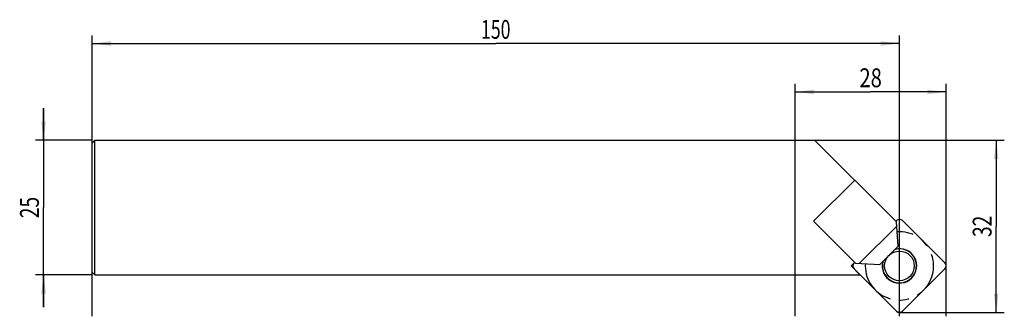
# Model space of a CAD drawing. Units: millimetres. Extents: x -13 to 169, y -33 to 22.
import ezdxf
from ezdxf.enums import TextEntityAlignment as Align

# ---------------------------------------------------------------- set-up
doc = ezdxf.new("R2010")
doc.units = ezdxf.units.MM
doc.header["$LTSCALE"] = 23.1
doc.linetypes.add('CENTER', pattern=[0.6, 0.375, -0.075, 0.075, -0.075])
doc.layers.get('0').update_dxf_attribs({"linetype": 'CONTINUOUS'})
for name, color, linetype in [('_03_2D_ZEICHNUNG_BEMASSUNGEN', 7, 'CONTINUOUS'), ('_21_KURVEN', 7, 'CONTINUOUS'), ('_26_BEZUGSACHSEN', 7, 'CONTINUOUS'), ('_28_BEZUGSPUNKTE', 7, 'CONTINUOUS'), ('_30_VOLUMEN', 7, 'CONTINUOUS')]:
    doc.layers.add(name, color=color, linetype=linetype)
doc.styles.get("Standard").update_dxf_attribs({"font": 'SIMPLEX.SHX', "width": 0.7})
doc.dimstyles.new('DIMSTYLE_1', dxfattribs={"dimtxt": 3.5, "dimasz": 3.5, "dimexe": 1.5, "dimexo": 0, "dimgap": 0.875, "dimtad": 1, "dimdsep": 46, "dimtxsty": 'STANDARD', "dimblk": '_FILLED', "dimblk1": '_FILLED', "dimblk2": '_FILLED', "dimcen": 0.09, "dimclrt": 2, "dimazin": 2, "dimtp": 0.2, "dimtm": 0.2, "dimtfac": 1, "dimtofl": 0, "dimtmove": 0, "dimatfit": 3, "dimldrblk": '_FILLED', "dimfxl": 1, "dimtolj": 1, "dimarcsym": 0})
doc.dimstyles.new('DIMSTYLE_2', dxfattribs={"dimtxt": 3.5, "dimasz": 3.5, "dimexe": 1.5, "dimexo": 0, "dimgap": 0.875, "dimtad": 1, "dimdsep": 46, "dimtxsty": 'STANDARD', "dimblk": '_FILLED', "dimblk1": '_FILLED', "dimblk2": '_FILLED', "dimcen": 0.09, "dimclrt": 2, "dimazin": 2, "dimtp": 0.5, "dimtm": 0.5, "dimtfac": 1, "dimtofl": 0, "dimtmove": 0, "dimatfit": 3, "dimldrblk": '_FILLED', "dimfxl": 1, "dimtolj": 1, "dimarcsym": 0})
doc.dimstyles.new('DIMSTYLE_3', dxfattribs={"dimtxt": 3.5, "dimasz": 3.5, "dimexe": 1.5, "dimexo": 0, "dimgap": 0.875, "dimtad": 1, "dimdsep": 46, "dimtxsty": 'STANDARD', "dimblk": '_FILLED', "dimblk1": '_FILLED', "dimblk2": '_FILLED', "dimcen": 0.09, "dimclrt": 2, "dimazin": 2, "dimtp": 0.3, "dimtm": 0.3, "dimtfac": 1, "dimtofl": 0, "dimtmove": 0, "dimatfit": 3, "dimldrblk": '_FILLED', "dimfxl": 1, "dimtolj": 1, "dimarcsym": 0})

# ---------------------------------------------------------------- blocks, each defined once
blk = doc.blocks.new('_FILLED')
at = {"color": 0, "linetype": 'BYBLOCK'}
blk.add_solid([(0, 0), (-1, 0.125), (-1, -0.125)], dxfattribs=at)
blk = doc.blocks.new('*D0')
at = {"layer": '_03_2D_ZEICHNUNG_BEMASSUNGEN', "color": 7, "linetype": 'CONTINUOUS'}
for p, q in [((-9, 0), (-9, 6)), ((-9, 6), (-9, -12.5)), ((0, 0), (-10.5, 0)), ((-9, -31), (-9, -12.5)), ((0, -25), (-10.5, -25)), ((-9, -25), (-9, -31))]:
    blk.add_line(p, q, dxfattribs=at)
at = {"layer": '_03_2D_ZEICHNUNG_BEMASSUNGEN', "color": 7, "linetype": 'CONTINUOUS', "xscale": 3.5, "yscale": 3.5, "zscale": 3.5}
for p, rotation in [((-9, 0), 270), ((-9, -25), 90)]:
    blk.add_blockref('_FILLED', p, dxfattribs=dict(at, rotation=rotation))
at = {"layer": '_03_2D_ZEICHNUNG_BEMASSUNGEN', "color": 2, "linetype": 'CONTINUOUS', "width": 0.75}
blk.add_text('25', height=3.5, rotation=90, dxfattribs=at).set_placement((-9.875, -12.5), align=Align.CENTER)
blk = doc.blocks.new('*D1')
at = {"layer": '_03_2D_ZEICHNUNG_BEMASSUNGEN', "color": 7, "linetype": 'CONTINUOUS'}
for p, q in [((0, -32.73), (0, 19.5)), ((150, -32.73), (150, 19.5)), ((0, 18), (75, 18)), ((150, 18), (75, 18))]:
    blk.add_line(p, q, dxfattribs=at)
at = {"layer": '_03_2D_ZEICHNUNG_BEMASSUNGEN', "color": 7, "linetype": 'CONTINUOUS', "xscale": 3.5, "yscale": 3.5, "zscale": 3.5}
for p, rotation in [((0, 18), 180), ((150, 18), 360)]:
    blk.add_blockref('_FILLED', p, dxfattribs=dict(at, rotation=rotation))
at = {"layer": '_03_2D_ZEICHNUNG_BEMASSUNGEN', "color": 2, "linetype": 'CONTINUOUS', "width": 0.690476}
blk.add_text('150', height=3.5, dxfattribs=at).set_placement((75, 18.88), align=Align.CENTER)
blk = doc.blocks.new('*D2')
at = {"layer": '_03_2D_ZEICHNUNG_BEMASSUNGEN', "color": 7, "linetype": 'CONTINUOUS'}
for p, q in [((130.65, -32.73), (130.65, 10.5)), ((158.65, -32.73), (158.65, 10.5)), ((130.65, 9), (144.65, 9)), ((158.65, 9), (144.65, 9))]:
    blk.add_line(p, q, dxfattribs=at)
at = {"layer": '_03_2D_ZEICHNUNG_BEMASSUNGEN', "color": 7, "linetype": 'CONTINUOUS', "xscale": 3.5, "yscale": 3.5, "zscale": 3.5, "rotation": 180}
blk.add_blockref('_FILLED', (130.65, 9), dxfattribs=at)
at = {"layer": '_03_2D_ZEICHNUNG_BEMASSUNGEN', "color": 7, "linetype": 'CONTINUOUS', "xscale": 3.5, "yscale": 3.5, "zscale": 3.5}
blk.add_blockref('_FILLED', (158.65, 9), dxfattribs=at)
at = {"layer": '_03_2D_ZEICHNUNG_BEMASSUNGEN', "color": 2, "linetype": 'CONTINUOUS', "width": 0.785714}
blk.add_text('28', height=3.5, dxfattribs=at).set_placement((144.65, 9.88), align=Align.CENTER)
blk = doc.blocks.new('*D3')
at = {"layer": '_03_2D_ZEICHNUNG_BEMASSUNGEN', "color": 7, "linetype": 'CONTINUOUS'}
for p, q in [((134.21, 0), (169.48, 0)), ((167.98, 0), (167.98, -16)), ((167.98, -32), (167.98, -16)), ((150, -32), (169.48, -32))]:
    blk.add_line(p, q, dxfattribs=at)
at = {"layer": '_03_2D_ZEICHNUNG_BEMASSUNGEN', "color": 7, "linetype": 'CONTINUOUS', "xscale": 3.5, "yscale": 3.5, "zscale": 3.5}
for p, rotation in [((167.98, 0), 90), ((167.98, -32), 270)]:
    blk.add_blockref('_FILLED', p, dxfattribs=dict(at, rotation=rotation))
at = {"layer": '_03_2D_ZEICHNUNG_BEMASSUNGEN', "color": 2, "linetype": 'CONTINUOUS', "width": 0.75}
blk.add_text('32', height=3.5, rotation=90, dxfattribs=at).set_placement((167.11, -16), align=Align.CENTER)

msp = doc.modelspace()

# ---------------------------------------------------------------- linework, layer by layer
at = {"layer": '_21_KURVEN', "color": 7, "linetype": 'CONTINUOUS'}
for p, q in [((149.328, -15.043), (149.434, -14.937)), ((150.566, -14.937), (158.415, -22.785)), ((141.585, -22.785), (141.691, -22.679)), ((149.434, -31.766), (141.585, -23.917)), ((158.415, -23.917), (150.566, -31.766))]:
    msp.add_line(p, q, dxfattribs=at)
for centre, start, end in [((150, -15.502), 45, 135), ((142.151, -23.351), 135, 225), ((157.849, -23.351), 315, 45), ((150, -31.2), 225, 315)]:
    msp.add_arc(centre, 0.8, start, end, dxfattribs=at)
at = {"layer": '_21_KURVEN', "color": 1, "linetype": 'CENTER'}
msp.add_arc((150, -23.351), 6.35, 176.28465, 93.71535, dxfattribs=at)
at = {"layer": '_26_BEZUGSACHSEN', "color": 4, "linetype": 'CONTINUOUS'}
for p, q in [((142.669, -25), (141.02, -23.351)), ((0.5, -25), (142.669, -25))]:
    msp.add_line(p, q, dxfattribs=at)
at = {"layer": '_28_BEZUGSPUNKTE', "color": 1, "linetype": 'CONTINUOUS'}
for p, q in [((150.156, -32.156), (149.844, -31.844)), ((150.156, -31.844), (149.844, -32.156))]:
    msp.add_line(p, q, dxfattribs=at)
at = {"layer": '_30_VOLUMEN', "color": 4, "linetype": 'CONTINUOUS'}
for p, q in [((0.5, 0), (0, -0.5)), ((0.5, -25), (0.5, 0)), ((0.5, 0), (134.215, 0)), ((134.215, 0), (141.656, -7.441)), ((0, -24.5), (0, -0.5)), ((141.691, -7.406), (134.055, -15.043)), ((149.47, -15.184), (141.691, -7.406)), ((134.055, -15.043), (141.833, -22.821)), ((149.519, -15.943), (142.592, -22.87)), ((149.328, -15.043), (149.439, -14.932)), ((149.763, -19.699), (149.47, -15.184)), ((150.561, -14.932), (158.419, -22.79)), ((146.348, -23.114), (149.763, -19.699)), ((141.691, -22.679), (141.02, -23.351)), ((141.833, -22.821), (146.348, -23.114)), ((0.5, -25), (0, -24.5)), ((149.439, -31.77), (141.581, -23.913)), ((158.419, -23.913), (150.561, -31.77))]:
    msp.add_line(p, q, dxfattribs=at)
msp.add_circle((150, -23.351), 2.75, dxfattribs=at)
for radius, start, end in [(3.21, 165.91419, 104.08581), (3.154, 163.81265, 106.18735)]:
    msp.add_arc((150, -23.351), radius, start, end, dxfattribs=at)
for centre, major_axis in [((150, -15.511), (0, 0.812)), ((142.16, -23.351), (-0.812, 0)), ((157.84, -23.351), (0.812, 0)), ((150, -31.192), (0, -0.812))]:
    msp.add_ellipse(centre, major_axis=major_axis, ratio=0.9852565, start_param=-0.7779718, end_param=0.7779718, dxfattribs=at)

# ---------------------------------------------------------------- dimensions: what is measured, and where the dimension line sits
at = {"layer": '_03_2D_ZEICHNUNG_BEMASSUNGEN', "color": 7, "linetype": 'CONTINUOUS'}
dim = msp.add_linear_dim(base=(150, 18), p1=(0, -32.732), p2=(150, -32.732), dimstyle='DIMSTYLE_2', dxfattribs=at)
dim.commit()
dim.dimension.update_dxf_attribs({"geometry": '*D1', "text_midpoint": (74.5, 18), "dimtype": 160})
for base, p1, p2, angle, dimstyle, picture, middle in [((130.65, 9), (158.65, -32.732), (130.65, -32.732), 180, 'DIMSTYLE_1', '*D2', (144.15, 9)), ((-9, -25), (0, 0), (0, -25), 270, 'DIMSTYLE_1', '*D0', (-9, -13)), ((167.98, -32), (134.215, 0), (150, -32), 270, 'DIMSTYLE_3', '*D3', (167.98, -16.5))]:
    dim = msp.add_linear_dim(base=base, p1=p1, p2=p2, angle=angle, dimstyle=dimstyle, dxfattribs=at)
    dim.commit()
    dim.dimension.update_dxf_attribs({"geometry": picture, "text_midpoint": middle, "dimtype": 160})

doc.saveas('drawing.dxf')
